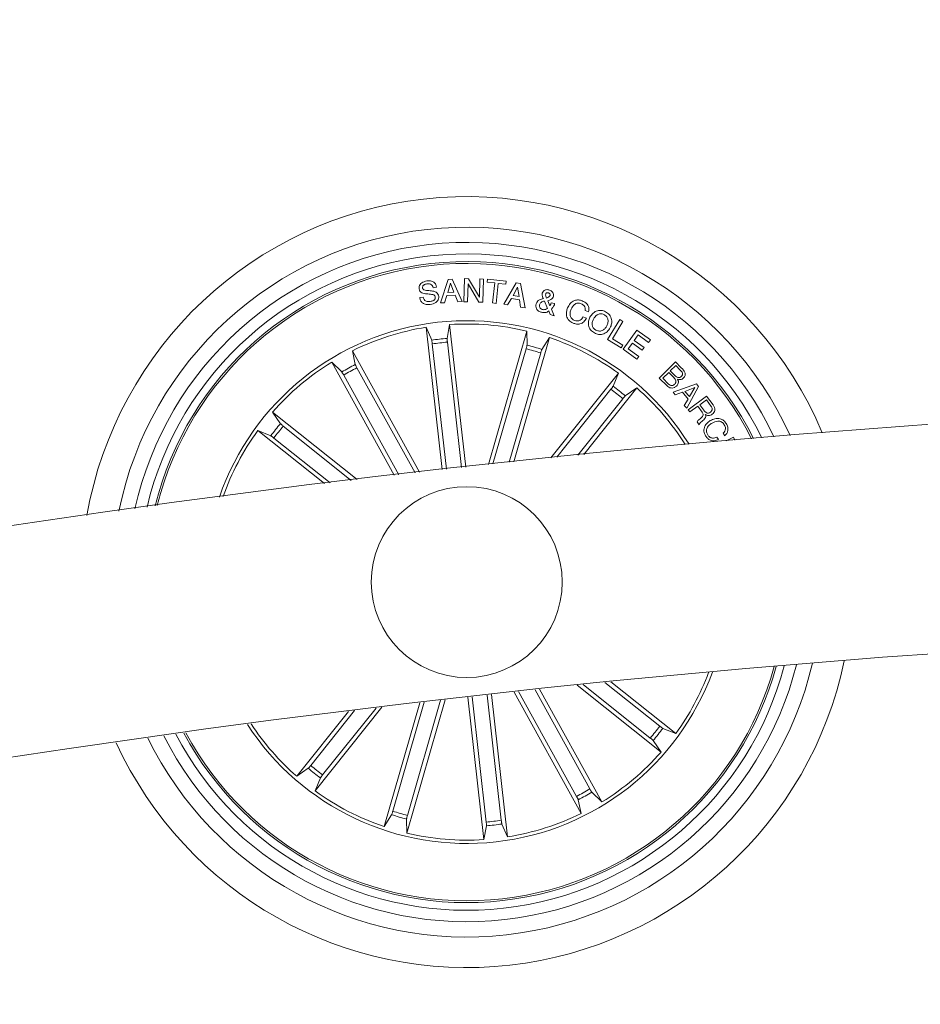
# Model space of a CAD drawing. Units: inches. Extents: x 0.36 to 4.05, y -2.18 to 3.33.
# Drawn here: x 1.8 to 1.92, y 0.79 to 0.92 of the extents above; entities that cross this region are included whole.
import ezdxf

# ---------------------------------------------------------------- set-up
doc = ezdxf.new("R2010")
doc.units = ezdxf.units.IN
doc.header["$MEASUREMENT"] = 0
doc.layers.add('S&C_cotas', color=251, linetype='Continuous')
doc.styles.add('ARIAL', font='ARIAL.TTF')
doc.dimstyles.new('S&C_cotas', dxfattribs={"dimtxt": 0.02, "dimasz": 0.1, "dimexe": 0.018, "dimexo": 0.02, "dimgap": 0, "dimtad": 0, "dimdec": 0, "dimzin": 0, "dimdsep": 46, "dimtxsty": 'ARIAL', "dimblk": 'NONE', "dimcen": 0, "dimsd1": 1, "dimsd2": 1, "dimclrd": 256, "dimclre": 256, "dimclrt": 256, "dimazin": 0, "dimtfac": 1, "dimtdec": 0, "dimtofl": 0, "dimtmove": 0, "dimatfit": 3, "dimldrblk": 'NONE', "dimfxl": 1, "dimtolj": 1, "dimtzin": 0, "dimarcsym": 0})

# ---------------------------------------------------------------- blocks, each defined once
blk = doc.blocks.new('*D31')
at = {"layer": 'DEFPOINTS', "color": 0}
for p in [(2.199114476769005, 1.004409642008524), (1.862649718145313, 0.8652473091918735), (2.199114476769005, 0.865249859334464)]:
    blk.add_point(p, dxfattribs=at)
at = {"layer": 'S&C_cotas', "linetype": 'Continuous', "lineweight": -2}
for p, q in [((1.862649718145313, 0.9652473091918735), (1.862649718145313, 1.022409642008524)), ((2.199114476769005, 0.9652498593344639), (2.199114476769005, 1.022409642008524))]:
    blk.add_line(p, q, dxfattribs=at)
at = {"layer": 'S&C_cotas', "insert": (2.030882097457159, 1.004409642008524), "char_height": 0.02, "attachment_point": 5, "style": 'ARIAL'}
blk.add_mtext('\\A1;34cm / 13.4"', dxfattribs=at)
blk = doc.blocks.new('_NONE')

msp = doc.modelspace()

# ---------------------------------------------------------------- linework, layer by layer
at = {"color": 7, "linetype": 'Continuous', "lineweight": 0}
for p, q in [((1.859211234868752, 0.8848376547346546), (1.86022658509134, 0.8879018103132679)), ((1.86022658509134, 0.8879018103132679), (1.860744042814957, 0.8879306589613392)), ((1.860744042814957, 0.8879306589613392), (1.862055568517434, 0.8849957262525989)), ((1.862286357702004, 0.8849838053236438), (1.862366615356194, 0.8880118404875232)), ((1.862366615356194, 0.8880118404875232), (1.86289141935228, 0.8879974161634876)), ((1.86289141935228, 0.8879974161634876), (1.864300651968705, 0.8855599438200428)), ((1.864300651968705, 0.8855599438200428), (1.864372222245919, 0.8879584347258045)), ((1.864372222245919, 0.8879584347258045), (1.864844097317444, 0.8879461561689808)), ((1.864844097317444, 0.8879461561689808), (1.864763631046998, 0.8849199091444446)), ((1.865318028749215, 0.8875385796080066), (1.865359096349465, 0.8879351889143421)), ((1.866309790433633, 0.8874358212004139), (1.865318028749215, 0.8875385796080066)), ((1.865359096349465, 0.8879351889143421), (1.867818592609154, 0.8876812731275989)), ((1.867818592609154, 0.8876812731275989), (1.867777525008904, 0.8872845446119739)), ((1.85870769482969, 0.8868738686094715), (1.85824775558828, 0.8868128334532215)), ((1.860510079683053, 0.8874246155271961), (1.860159753383385, 0.8861788784513904)), ((1.860982267678963, 0.8862244163999988), (1.860510079683053, 0.8874246155271961)), ((1.862828163923012, 0.8873464142332508), (1.862758307279336, 0.8849708115110828)), ((1.864212779821145, 0.884920862818761), (1.862828163923012, 0.8873464142332508)), ((1.866039379061448, 0.8848177467832996), (1.866309790433633, 0.8874358212004139)), ((1.866785763324486, 0.8873871838102771), (1.866515351952302, 0.8847689901838733)), ((1.867777525008904, 0.8872845446119739), (1.866785763324486, 0.8873871838102771)), ((1.867489723981606, 0.8846820866117908), (1.869142381967293, 0.8874401127348377)), ((1.869318901122796, 0.8868848358641102), (1.868730230749833, 0.8857807194242908)), ((1.869142381967293, 0.8874401127348377), (1.869673623265015, 0.887346891070409)), ((1.869498981655823, 0.8856455360899402), (1.869318901122796, 0.8868848358641102)), ((1.869673623265015, 0.887346891070409), (1.870289830983864, 0.8841890369902088)), ((1.856487257899033, 0.8855337177763416), (1.856950818122613, 0.8855952297697498)), ((1.860041572273957, 0.8857814346800281), (1.859728185952889, 0.8848548208723499)), ((1.861135675133454, 0.8858416353712513), (1.860041572273957, 0.8857814346800281)), ((1.860159753383385, 0.8861788784513904), (1.860982267678963, 0.8862244163999988)), ((1.861494435490357, 0.8849520956526233), (1.861135675133454, 0.8858416353712513)), ((1.862055568517434, 0.8849957262525989), (1.861494435490357, 0.8849520956526233)), ((1.862758307279336, 0.8849708115110828), (1.862286357702004, 0.8849838053236438)), ((1.868518321336495, 0.8854052101622059), (1.868007822455155, 0.8845640694151355)), ((1.869564516962754, 0.8852216278562977), (1.868518321336495, 0.8854052101622059)), ((1.868730230749833, 0.8857807194242908), (1.869498981655823, 0.8856455360899402)), ((1.869711338103997, 0.884277609492345), (1.869564516962754, 0.8852216278562977)), ((1.873227669419038, 0.8841104780683948), (1.872816904009568, 0.8850701128492786)), ((1.873266725362527, 0.8851067101011707), (1.873521758736359, 0.8844309126387073)), ((1.859728185952889, 0.8848548208723499), (1.859211234868752, 0.8848376547346546)), ((1.864763631046998, 0.8849199091444446), (1.864212779821145, 0.884920862818761)), ((1.866515351952302, 0.8847689901838733), (1.866039379061448, 0.8848177467832996)), ((1.868007822455155, 0.8845640694151355), (1.867489723981606, 0.8846820866117908)), ((1.870289830983864, 0.8841890369902088), (1.869711338103997, 0.884277609492345)), ((1.873561202110039, 0.883319882060094), (1.873403592528092, 0.8837725197325184)), ((1.873717664302575, 0.884856132174535), (1.87416344744085, 0.8847275053511097)), ((1.873743637026536, 0.8840222631941272), (1.874088986338364, 0.8831538235197498)), ((1.87861014765619, 0.8836428200254871), (1.87816530329107, 0.8838230644712879)), ((1.874088986338364, 0.8831538235197498), (1.873561202110039, 0.883319882060094)), ((1.877873925985085, 0.8830054079542591), (1.878325848401772, 0.8828223024855091)), ((1.881098760784852, 0.8800268446455433), (1.882690875352608, 0.8826370512495472)), ((1.883111922563302, 0.8823800360212757), (1.88172507149099, 0.8801065956602527)), ((1.882690875352608, 0.8826370512495472), (1.883111922563302, 0.8823800360212757)), ((1.859440980972039, 0.8629800354490711), (1.857338635743844, 0.8816365276823475)), ((1.857338635743844, 0.8816365276823475), (1.858060954631554, 0.8799474512587024)), ((1.860410420716988, 0.8819827114592029), (1.860082118333565, 0.880175260211034)), ((1.862512751044022, 0.8633262192259266), (1.860410420716988, 0.8819827114592029)), ((1.865486426771866, 0.8636552368650867), (1.870520605267274, 0.8811301266203357)), ((1.870520605267274, 0.8811301266203357), (1.87054152649759, 0.8792931114683582)), ((1.883126287282693, 0.8787581001768543), (1.884908138335931, 0.8812721048841907)), ((1.884908138335931, 0.8812721048841907), (1.886714427293526, 0.8799919163237049)), ((1.868807195247399, 0.8640156065473987), (1.873491017640816, 0.8802743231306507)), ((1.873491017640816, 0.8802743231306507), (1.872496007503258, 0.8787300859938099)), ((1.882883457959878, 0.8789383446226551), (1.881098760784852, 0.8800268446455433)), ((1.88172507149099, 0.8801065956602527), (1.883088721455323, 0.879275110865636)), ((1.885092659414994, 0.8806294476042225), (1.884579433621155, 0.8799051319609119)), ((1.884579433621155, 0.8799051319609119), (1.885868384064423, 0.8789917503843738)), ((1.886472879470574, 0.8796510969648792), (1.885092659414994, 0.8806294476042225)), ((1.886714427293526, 0.8799919163237049), (1.886472879470574, 0.8796510969648792)), ((1.856468646348702, 0.8626390968809559), (1.847671745837914, 0.8785553251753284)), ((1.847671745837914, 0.8785553251753284), (1.848060144604432, 0.8767597948561145)), ((1.858137561501252, 0.8794609581480457), (1.859987749279725, 0.863042143488927)), ((1.860115690649735, 0.8796838795195057), (1.861965878428208, 0.863265064860387)), ((1.870426146806466, 0.8788143669615223), (1.866077734650361, 0.8637199675093128)), ((1.883088721455323, 0.879275110865636), (1.882883457959878, 0.8789383446226551)), ((1.884943230570542, 0.8774705206404163), (1.883126287282693, 0.8787581001768543)), ((1.884337274850594, 0.8795641933927967), (1.883793933809983, 0.878797200823827)), ((1.883793933809983, 0.878797200823827), (1.885184778393494, 0.877811339999242)), ((1.885626225293862, 0.8786508118162586), (1.884337274850594, 0.8795641933927967)), ((1.885868384064423, 0.8789917503843738), (1.885626225293862, 0.8786508118162586)), ((1.87233900886892, 0.878263262415929), (1.868216215194451, 0.8639520679960682)), ((1.885184778393494, 0.877811339999242), (1.884943230570542, 0.8774705206404163)), ((1.853150932611214, 0.8622514282713367), (1.844966261209237, 0.8770599638472034)), ((1.844966261209237, 0.8770599638472034), (1.84627999228357, 0.8757758413801624)), ((1.84827917677282, 0.8763187204847767), (1.855877755702721, 0.8625705515394642)), ((1.88785916429876, 0.87498035779099), (1.889973937095391, 0.8770896469603016)), ((1.890008925021874, 0.8766322409162952), (1.889304010690438, 0.8759291445265247)), ((1.889304010690438, 0.8759291445265247), (1.889909057439553, 0.8753222500334217)), ((1.889973937095391, 0.8770896469603016), (1.890744610251176, 0.8763175283918812)), ((1.890613971770989, 0.8760253464231922), (1.890008925021874, 0.8766322409162952)), ((1.846536918104874, 0.8753557478437854), (1.85374125701307, 0.8623209272871448)), ((1.873662977040993, 0.8645293985853626), (1.882505311192261, 0.8756176506529285)), ((1.882505311192261, 0.8756176506529285), (1.88182167571901, 0.8739124809751941)), ((1.888874320806252, 0.8739632641325428), (1.88785916429876, 0.87498035779099)), ((1.889092578114258, 0.8757179056654407), (1.888317166389214, 0.8749443565855457)), ((1.888317166389214, 0.8749443565855457), (1.889058961094605, 0.8742003714094593)), ((1.889769388855683, 0.8750393663893177), (1.889092578114258, 0.8757179056654407)), ((1.881531877936112, 0.8735143219480945), (1.874430401743638, 0.8646091496000721)), ((1.877969516934144, 0.8649717842588855), (1.884922145427453, 0.8736902748594715)), ((1.884922145427453, 0.8736902748594715), (1.883411912740456, 0.8726443325529529)), ((1.889682172359215, 0.873151448870702), (1.89273510736345, 0.8742146765242054)), ((1.892497344435441, 0.873731521273656), (1.891217364491212, 0.8732387100706531)), ((1.893010302008378, 0.8738929306517078), (1.891486404956567, 0.8710415636549427)), ((1.891810043276536, 0.872545865679784), (1.892497344435441, 0.873731521273656)), ((1.89273510736345, 0.8742146765242054), (1.893010302008378, 0.8738929306517078)), ((1.883088244618165, 0.8722732340345813), (1.877203686655747, 0.8648939405928089)), ((1.889950616778123, 0.8727970396528675), (1.889682172359215, 0.873151448870702)), ((1.890883161247956, 0.8731220041761829), (1.889950616778123, 0.8727970396528675)), ((1.891643731416451, 0.8722330605040027), (1.890883161247956, 0.8731220041761829)), ((1.89114345473169, 0.8713993107328846), (1.891643731416451, 0.8722330605040027)), ((1.891217364491212, 0.8732387100706531), (1.891810043276536, 0.872545865679784)), ((1.891640125335442, 0.8708249603758289), (1.894067360581147, 0.8725968872557117)), ((1.894025264800774, 0.8721223150740101), (1.89315587145208, 0.8714870487699939)), ((1.894644005717026, 0.8712743793974354), (1.894025264800774, 0.8721223150740101)), ((1.894067360581147, 0.8725968872557117), (1.894902689875352, 0.8714523588667347)), ((1.891486404956567, 0.8710415636549427), (1.89114345473169, 0.8713993107328846)), ((1.89185166221975, 0.870535162592931), (1.891640125335442, 0.8708249603758289)), ((1.8929022387874, 0.8713022743711902), (1.89185166221975, 0.870535162592931)), ((1.893488301457154, 0.8704996382246448), (1.8929022387874, 0.8713022743711902)), ((1.89315587145208, 0.8714870487699939), (1.893675296128976, 0.8707754885206653)), ((1.848302601398217, 0.8616715942869617), (1.837214364231812, 0.8705139433393909)), ((1.837214364231812, 0.8705139433393909), (1.838260336340653, 0.8690036808500721)), ((1.838631464661347, 0.8686800276289417), (1.847536696614014, 0.8615786110411121)), ((1.893068044008004, 0.868868616725011), (1.892803622902619, 0.8692308937559559)), ((1.844005613149392, 0.8611444508085682), (1.835287062944161, 0.8680970942030384)), ((1.835287062944161, 0.8680970942030384), (1.836992202819573, 0.8674134289274646)), ((1.83739033204435, 0.8671236311445667), (1.844769550980317, 0.8612391029844715)), ((1.895403219879853, 0.8672524963865711), (1.895605816067444, 0.8669225250730945)), ((1.896430386723267, 0.8674283300886585), (1.896227775634515, 0.8677583014021351)), ((1.896606965483414, 0.866742995883031), (1.897564737619149, 0.8672336613188221)), ((1.897564737619149, 0.8672336613188221), (1.897763846935021, 0.8668452774534656)), ((1.877131356419312, 0.8347282682905628), (1.888098506749856, 0.8259824787626697)), ((1.886681406320321, 0.8278163944731189), (1.87791243058561, 0.8348092113981678)), ((1.887922538937318, 0.8293727909574939), (1.880741863073098, 0.8350990091810657)), ((1.881525083006608, 0.835178283358617), (1.890025822938668, 0.8283993278990223)), ((1.867175324381577, 0.8170354639540149), (1.86532521110891, 0.8334536825666858)), ((1.865872083724724, 0.8335148369322254), (1.867974235237824, 0.8148598944197132)), ((1.868851436794984, 0.8338444506178333), (1.877641125143754, 0.8179410969267322)), ((1.877033694208848, 0.820177701617284), (1.869444324196564, 0.8339093004713489)), ((1.878775952876794, 0.8211406742582752), (1.871590180815446, 0.834141997004552)), ((1.872183649362313, 0.8342057739744617), (1.880346609772431, 0.8194364582548572)), ((1.856493248165833, 0.8324376617918445), (1.851821868242013, 0.81622209897141)), ((1.852973862112748, 0.8182331596861316), (1.857086046160447, 0.8325075184355213)), ((1.859822331489312, 0.8328268801222278), (1.854792280615555, 0.8153664146910145)), ((1.854886724175202, 0.8176820551405384), (1.859229876221406, 0.8327582155714466)), ((1.86280029875158, 0.8331686531553699), (1.864902465165841, 0.8145137106428577)), ((1.865197180331933, 0.816812542582555), (1.863347067059266, 0.8332307611952259)), ((1.847169651211487, 0.8313068424711658), (1.840390725554215, 0.8228061472425892)), ((1.842224626363503, 0.8242233072767688), (1.847950874389397, 0.8314038788328602)), ((1.8515533493173, 0.831846026087804), (1.842807559789406, 0.8208788906584217)), ((1.843781007946717, 0.8229821001539661), (1.850773839772927, 0.8317511354933216)), ((1.890025822938668, 0.8283993278990223), (1.888320683063256, 0.829082993174596)), ((1.888098506749856, 0.8259824787626697), (1.887052549542176, 0.8274927412519886)), ((1.840390725554215, 0.8228061472425892), (1.841900973142373, 0.8238520895491077)), ((1.842807559789406, 0.8208788906584217), (1.843491195262658, 0.8225839411268665)), ((1.880346609772431, 0.8194364582548572), (1.879032878698098, 0.8207205807218982)), ((1.877641125143754, 0.8179410969267322), (1.877252726377236, 0.8197367464552356)), ((1.851821868242013, 0.81622209897141), (1.852816863478409, 0.8177663361082508)), ((1.854792280615555, 0.8153664146910145), (1.854771344484078, 0.8172033106337024)), ((1.864902465165841, 0.8145137106428577), (1.865230752648102, 0.8163212811003162)), ((1.867974235237824, 0.8148598944197132), (1.867251931251275, 0.8165489708433582))]:
    msp.add_line(p, q, dxfattribs=at)
msp.add_circle((1.862656439147315, 0.8482482295571443), 0.01249999999999999, dxfattribs=at)
for centre, radius, start, end in [((1.862656439147315, 0.8482482295571443), 0.05050000000000061, 22.78991788432849, 170.0687406236464), ((1.862656439147315, 0.8482482295571443), 0.04650000000000039, 24.40984453755275, 168.4488139702965), ((1.862656439147315, 0.8482482295571443), 0.04450000000000007, 25.33013431677437, 167.5285241909973), ((1.862656439147315, 0.8482482295571443), 0.0430000000000004, 26.07777908272742, 166.7808794250558), ((1.862656439147315, 0.8482482295571443), 0.04199444538644245, 26.60977587055241, 166.2488826373424), ((1.862656439147315, 0.8482482295571443), 0.04175000000000007, 26.74310728930043, 166.1155512185323), ((1.862656439147315, 0.8482482295571443), 0.03424999999999997, 31.81627576849621, 96.42932925385472), ((1.862656439147315, 0.8482482295571443), 0.03425000000000006, 96.42932925385472, 161.0423827394534), ((1.862656439147315, 0.8482482295571443), 0.03380918254822866, 99.04955781007489, 116.3091006977779), ((1.862656439147315, 0.8482482295571443), 0.03380918254822889, 76.54955781009772, 93.8091006978037), ((1.862656439147315, 0.8482482295571443), 0.03203060331170737, 94.60986466446134, 98.24879384337733), ((1.862656439147315, 0.8482482295571443), 0.03380918254822888, 54.04955781003234, 71.30910069776442), ((1.862656439147315, 0.8482482295571443), 0.03153819943520132, 94.62080611986144, 98.23785238785645), ((1.862656439147315, 0.8482482295571443), 0.03153819943520113, 72.1208061200095, 75.7378523879334), ((1.862656439147315, 0.8482482295571443), 0.03203060331170735, 72.10986466449332, 75.74879384334032), ((1.862656439147315, 0.8482482295571443), 0.03380918254822878, 121.5495578101395, 138.8091006977566), ((1.862656439147315, 0.8482482295571443), 0.0320306033117072, 117.1098646645158, 120.7487938434012), ((1.862656439147315, 0.8482482295571443), 0.03153819943520127, 117.1208061199421, 120.7378523878879), ((1.862656439147315, 0.8482482295571443), 0.03153819943520121, 49.62080611995829, 53.23785238793114), ((1.862656439147315, 0.8482482295571443), 0.03203060331170741, 49.60986466443331, 53.24879384339732), ((1.862656439147315, 0.8482482295571443), 0.03380918254822864, 32.19013100166734, 48.80910069775611), ((2.030622868360268, -0.6423178637971447), 1.515000000000001, 90.18911464399865, 176.1209397920185), ((1.862656439147315, 0.8482482295571443), 0.03203060331170767, 139.6098646644344, 143.2487938433969), ((1.862656439147315, 0.8482482295571443), 0.03153819943520128, 139.6208061199577, 143.2378523879314), ((1.862656439147315, 0.8482482295571443), 0.03380918254822893, 144.0495578100324, 160.6685275061795), ((2.030622868360268, -0.6423178637971447), 1.485000000000001, 90.19293214619567, 176.042451318406), ((1.862656439147315, 0.8482482295571443), 0.05050000000000021, 204.6319208843085, 348.2267376234408), ((1.862656439147315, 0.8482482295571443), 0.04650000000000037, 206.0911445651778, 346.7675139426177), ((1.862656439147315, 0.8482482295571443), 0.0445000000000003, 206.9305043553949, 345.9281541524834), ((1.862656439147315, 0.8482482295571443), 0.04300000000000025, 207.6171485840578, 345.241509923763), ((1.862656439147315, 0.8482482295571443), 0.03425000000000016, 212.9924263087899, 339.8662321990636), ((1.862656439147315, 0.8482482295571443), 0.04175000000000032, 276.429329253855, 344.6272397123881), ((1.862656439147315, 0.8482482295571443), 0.04199444538644244, 276.4293292538554, 344.7505692897701), ((1.862656439147315, 0.8482482295571443), 0.03380918254822876, 324.0495578100323, 339.5111370027977), ((1.862656439147315, 0.8482482295571443), 0.03380918254822898, 213.3475215050217, 228.8091006977566), ((1.862656439147315, 0.8482482295571443), 0.04199444538644231, 208.1080892180095, 276.4293292538554), ((1.862656439147315, 0.8482482295571443), 0.0417500000000002, 208.2314187954981, 276.429329253855), ((1.862656439147315, 0.8482482295571443), 0.03153819943520128, 319.6208061199578, 323.2378523879314), ((1.862656439147315, 0.8482482295571443), 0.03203060331170749, 319.6098646644344, 323.2487938433964), ((1.862656439147315, 0.8482482295571443), 0.03380918254822879, 301.5495578101395, 318.8091006977566), ((1.862656439147315, 0.8482482295571443), 0.03203060331170727, 229.6098646644348, 233.2487938433973), ((1.862656439147315, 0.8482482295571443), 0.03153819943520128, 229.620806119958, 233.2378523879308), ((1.862656439147315, 0.8482482295571443), 0.03380918254822893, 234.0495578100323, 251.3091006977644), ((1.862656439147315, 0.8482482295571443), 0.03153819943520141, 297.1208061199417, 300.7378523878879), ((1.862656439147315, 0.8482482295571443), 0.03203060331170749, 297.1098646645158, 300.7487938434012), ((1.862656439147315, 0.8482482295571443), 0.03153819943520138, 252.1208061200097, 255.7378523879334), ((1.862656439147315, 0.8482482295571443), 0.03380918254822889, 279.0495578100749, 296.3091006977792), ((1.862656439147315, 0.8482482295571443), 0.03203060331170744, 252.1098646644933, 255.7487938433403), ((1.862656439147315, 0.8482482295571443), 0.03153819943520149, 274.6208061198614, 278.2378523878564), ((1.862656439147315, 0.8482482295571443), 0.03380918254822905, 256.5495578100977, 273.8091006978037), ((1.862656439147315, 0.8482482295571443), 0.03203060331170729, 274.6098646644614, 278.2487938433773)]:
    msp.add_arc(centre, radius, start, end, dxfattribs=at)
for points, knots in [([(1.856415359796273, 0.8866718088636829), (1.856409203257812, 0.8867727220127946), (1.85639690949867, 0.8869742316694427), (1.856521162300169, 0.8872598071565547), (1.856845386090527, 0.8875638532527872), (1.85717718872678, 0.8876462765698405), (1.8574097291839, 0.8877040421019031)], [0, 0, 0, 0, 0.1873285360775835, 0.3740692795288139, 0.5613229072022993, 1, 1, 1, 1]), ([(1.8574097291839, 0.8877040421019031), (1.857572733745599, 0.8877147631977933), (1.85789802622665, 0.8877361582547549), (1.858343161734524, 0.8875817717522394), (1.85863078484681, 0.8872532490501768), (1.858682018599524, 0.8870005239427186), (1.85870769482969, 0.8868738686094715)], [0, 0, 0, 0, 0.2808213477379242, 0.5604080769115153, 0.7796947756298703, 1, 1, 1, 1]), ([(1.858523322762238, 0.8855959450254871), (1.85851203071158, 0.8856496815543138), (1.858489507809594, 0.8857568633770128), (1.858327472108869, 0.8859187648595408), (1.85793352720475, 0.8859596017249358), (1.857409225665123, 0.886009565732182), (1.856853428310757, 0.8860656063554742), (1.856496552493724, 0.8863516964456877), (1.856442421810641, 0.8865651134696448), (1.856415359796273, 0.8866718088636829)], [0, 0, 0, 0, 0.0625580803143955, 0.1247771156662108, 0.2495748560517606, 0.5010033306893101, 0.7509451143475211, 0.8754878656067817, 0.9999999999999999, 0.9999999999999999, 0.9999999999999999, 0.9999999999999999]), ([(1.857432244838463, 0.8873138700972034), (1.857285277808472, 0.8872830096074593), (1.857101306873233, 0.8872443789488655), (1.856933897718534, 0.8870969672603208), (1.856864327471754, 0.8869632791968498), (1.856869420780043, 0.8868512632949304), (1.856872810543763, 0.8867767130384876)], [0, 0, 0, 0, 0.4991487375966374, 0.6248262625709281, 0.7503095735123099, 1, 1, 1, 1]), ([(1.856872810543763, 0.8867767130384876), (1.856884547637321, 0.8867226474483387), (1.856902171302238, 0.8866414660348467), (1.856976810955814, 0.8865584432960687), (1.857123285220752, 0.8864817522273412), (1.857485723213898, 0.8864571549410285), (1.858016129809442, 0.8864087713756006), (1.858576483764665, 0.8863229980810714), (1.858904956181078, 0.8860052863265238), (1.858957134331348, 0.8857914644876685), (1.858983232201325, 0.8856845175276233)], [0, 0, 0, 0, 0.0623036228614719, 0.09355111360689253, 0.1248595593354291, 0.2502671157265328, 0.5013868887178634, 0.7507373171583686, 0.8753266442420584, 0.9999999999999999, 0.9999999999999999, 0.9999999999999999, 0.9999999999999999]), ([(1.85824775558828, 0.8868128334532215), (1.858217385099294, 0.8869094246141613), (1.858156927939575, 0.887101704272355), (1.857855687990508, 0.8873362823082558), (1.857592994044893, 0.8873223783116528), (1.857432244838463, 0.8873138700972034)], [0, 0, 0, 0, 0.2814724213796397, 0.5603144267855159, 1, 1, 1, 1]), ([(1.872545687974679, 0.8861178432951404), (1.872586035304721, 0.8862100357469713), (1.872666778505078, 0.8863945315637962), (1.872918798997375, 0.8865412492359765), (1.873175177137711, 0.8865768978950697), (1.873328122923397, 0.8865420357324054), (1.873404680312859, 0.8865245853910877)], [0, 0, 0, 0, 0.2791262805940162, 0.5585883672616359, 0.779050320817674, 1, 1, 1, 1]), ([(1.873404680312859, 0.8865245853910877), (1.873505820208095, 0.886487250767162), (1.873707850192005, 0.8864126737324951), (1.873928955910316, 0.8862020659053527), (1.874046662079962, 0.8859405479852724), (1.874016820934486, 0.8857723671687991), (1.874001889051186, 0.8856882130155994)], [0, 0, 0, 0, 0.2807262370735254, 0.5607591051652423, 0.7802130687556126, 1, 1, 1, 1]), ([(1.857879607499825, 0.8846216475019886), (1.857703272779389, 0.8846105837254625), (1.857351355928046, 0.8845885033921248), (1.856869886390228, 0.8847602126953276), (1.856567384012095, 0.8851229335759156), (1.856514016458391, 0.885396534116937), (1.856487257899033, 0.8855337177763416)], [0, 0, 0, 0, 0.2807320344075431, 0.5602659157348381, 0.7795167706311333, 1, 1, 1, 1]), ([(1.856950818122613, 0.8855952297697498), (1.85697401183387, 0.8854807405686969), (1.857020166038353, 0.8852529133812239), (1.857373711375317, 0.8849893566024192), (1.857671599632141, 0.8850026937071376), (1.857854126514184, 0.8850108658323719)], [0, 0, 0, 0, 0.2811947986858632, 0.5595621203996624, 1, 1, 1, 1]), ([(1.857854126514184, 0.8850108658323719), (1.858020350042466, 0.885045152984405), (1.858228360078186, 0.8850880594958297), (1.858430805332063, 0.885240239743426), (1.858502128508377, 0.8853462436082835), (1.858533061796635, 0.8854704481832854), (1.858526572050948, 0.8855540748096913), (1.858523322762238, 0.8855959450254871)], [0, 0, 0, 0, 0.498784616360141, 0.6241728047828546, 0.7494004949898715, 0.8745297304340215, 1, 1, 1, 1]), ([(1.858983232201325, 0.8856845175276233), (1.858987834730073, 0.8855769208408204), (1.858997034185677, 0.8853618584260103), (1.858836554429502, 0.8850709098818057), (1.858477904503985, 0.8847688135035567), (1.858126162889675, 0.8846822939211321), (1.857879607499825, 0.8846216475019886)], [0, 0, 0, 0, 0.1868414271780479, 0.373455444641652, 0.5608198438411035, 1, 1, 1, 1]), ([(1.871742306770074, 0.8847009216795398), (1.8717835879186, 0.8848116187311788), (1.871866012298938, 0.8850326430053754), (1.872217733338118, 0.8852861773673211), (1.872509397558645, 0.8853525361510193), (1.87268799406408, 0.8853931700239612)], [0, 0, 0, 0, 0.2800386665636775, 0.5591417487357522, 1, 1, 1, 1]), ([(1.872816904009568, 0.8850701128492786), (1.872661669276113, 0.8850243883970719), (1.872445355529095, 0.884960673097241), (1.872250077705388, 0.8847455253059464), (1.872207779866727, 0.8846279227000635), (1.872186614693391, 0.8845690762052967)], [0, 0, 0, 0, 0.5594312222488415, 0.7795463113674679, 0.9999999999999999, 0.9999999999999999, 0.9999999999999999, 0.9999999999999999]), ([(1.87268799406408, 0.8853931700239612), (1.872653558026343, 0.8854721262850531), (1.872596837483343, 0.8856021773098788), (1.872521489439407, 0.885785294777905), (1.872503385605938, 0.8859552863937821), (1.872531566292764, 0.8860635773775285), (1.872545687974679, 0.8861178432951404)], [0, 0, 0, 0, 0.3404579069410273, 0.5607775635358841, 0.7799003413538667, 1, 1, 1, 1]), ([(1.87298792463659, 0.885977057124181), (1.872980900540313, 0.8859271765520176), (1.87296680511119, 0.885827079964359), (1.873039191735103, 0.885660260795889), (1.873083631238899, 0.8855411873767465), (1.873110799611794, 0.8854683910856678)], [0, 0, 0, 0, 0.278524007762014, 0.5589210698551066, 1, 1, 1, 1]), ([(1.873323990524995, 0.8861533676634266), (1.873284473439526, 0.886160604951884), (1.873205539778809, 0.886175061121024), (1.873092137084399, 0.8861447690318172), (1.87301915921185, 0.8860666778092976), (1.872998354615561, 0.886006983635228), (1.87298792463659, 0.885977057124181)], [0, 0, 0, 0, 0.2801507428570113, 0.5595889327898645, 0.7792084926599707, 1, 1, 1, 1]), ([(1.873110799611794, 0.8854683910856678), (1.873211972723368, 0.8855093708588284), (1.873352749690696, 0.8855663920188461), (1.873507878682062, 0.885692593335436), (1.873539455459792, 0.8857733618002199), (1.873555241645562, 0.8858137403974964)], [0, 0, 0, 0, 0.5609205484610937, 0.7804909081477487, 1, 1, 1, 1]), ([(1.874001889051186, 0.8856882130155994), (1.873966452784032, 0.8856026687329446), (1.873895488501006, 0.8854313586833924), (1.873628432046075, 0.8852233354718506), (1.873403921732091, 0.8851509464346221), (1.873266725362527, 0.8851067101011707)], [0, 0, 0, 0, 0.279489102010285, 0.5597018342035192, 1, 1, 1, 1]), ([(1.873555241645562, 0.8858137403974964), (1.873559916368464, 0.8858566445414495), (1.873569295763588, 0.8859427277011078), (1.873505463002346, 0.8860502844312221), (1.873419433115743, 0.886120152141062), (1.873355816847265, 0.8861422916028387), (1.873323990524995, 0.8861533676634266)], [0, 0, 0, 0, 0.2783605509367538, 0.5585044600667541, 0.77912600558844, 0.9999999999999999, 0.9999999999999999, 0.9999999999999999, 0.9999999999999999]), ([(1.875855995835053, 0.8841631685743763), (1.875957819471182, 0.8843655250237972), (1.876161143645191, 0.884769595822108), (1.876689990848064, 0.885150579709618), (1.87727831043847, 0.8852527857577726), (1.877617205839726, 0.8851428262531313), (1.877786933006035, 0.8850877558241321)], [0, 0, 0, 0, 0.2803738767520028, 0.5598580946838715, 0.7795660900715888, 1, 1, 1, 1]), ([(1.877786933006035, 0.8850877558241321), (1.87794116504196, 0.8850114836796634), (1.878249247771492, 0.8848591279753335), (1.878560987486964, 0.884478405051611), (1.878683026919077, 0.8840426497802567), (1.878634462363465, 0.8837762152198976), (1.87861014765619, 0.8836428200254871)], [0, 0, 0, 0, 0.2803329592614697, 0.5599727887492533, 0.779692562000463, 1, 1, 1, 1]), ([(1.872443719328629, 0.8835976397047474), (1.872311376440194, 0.8836409601536146), (1.872048289407644, 0.8837270777264776), (1.871774277039663, 0.8840245302032357), (1.871691030088385, 0.8843788953681027), (1.871725226970739, 0.8845936576250195), (1.871742306770074, 0.8847009216795398)], [0, 0, 0, 0, 0.2811491819936114, 0.5589019921502836, 0.7796914529727563, 1, 1, 1, 1]), ([(1.872186614693391, 0.8845690762052967), (1.872173931844685, 0.8844962305531268), (1.872148563331564, 0.8843505230762942), (1.872247037945613, 0.8841626817085326), (1.872379978294589, 0.8840283505216049), (1.872487188840807, 0.8839862186408864), (1.872540770591485, 0.8839651619444324)], [0, 0, 0, 0, 0.2792852466167766, 0.5586324974098577, 0.77941308657935, 1, 1, 1, 1]), ([(1.873403592528092, 0.8837725197325184), (1.873329277488693, 0.8837117027025143), (1.873180066407571, 0.8835895931689648), (1.872833312670338, 0.8835289812847562), (1.872591413053073, 0.8835716114935948), (1.872443719328629, 0.8835976397047474)], [0, 0, 0, 0, 0.2787183760596051, 0.5596158000610324, 1, 1, 1, 1]), ([(1.872540770591485, 0.8839651619444324), (1.872607554897428, 0.8839512698142911), (1.872741116310209, 0.8839234870515198), (1.872985792319724, 0.883964595087734), (1.873135977293146, 0.8840551759308126), (1.873227669419038, 0.8841104780683948)], [0, 0, 0, 0, 0.2803239248013177, 0.560617631928019, 1, 1, 1, 1]), ([(1.873521758736359, 0.8844309126387073), (1.873564845510742, 0.8845073728008273), (1.87364175820727, 0.8846438591665033), (1.873694478229822, 0.8847912918295022), (1.873717664302575, 0.884856132174535)], [0, 0, 0, 0, 0.5602036637033582, 0.9999999999999999, 0.9999999999999999, 0.9999999999999999, 0.9999999999999999]), ([(1.87416344744085, 0.8847275053511097), (1.874137241598135, 0.8846365139651069), (1.874094102536702, 0.8844867274067254), (1.873979211023311, 0.8843018539614476), (1.873862602760255, 0.8841611479350759), (1.873783301200007, 0.884068568531704), (1.873743637026536, 0.8840222631941272)], [0, 0, 0, 0, 0.3400418645633999, 0.5597639824315448, 0.7798076391725761, 1, 1, 1, 1]), ([(1.876581831396805, 0.8821798836241199), (1.876379780346042, 0.882282709522586), (1.87597670556309, 0.8824878385062944), (1.875699673295998, 0.8830845898692856), (1.875686612712798, 0.8836636961143411), (1.875799491301791, 0.8839965495047735), (1.875855995835053, 0.8841631685743763)], [0, 0, 0, 0, 0.2798927507081436, 0.5583624005408915, 0.778925953450461, 1, 1, 1, 1]), ([(1.876318349064576, 0.8840070044050647), (1.87626567334641, 0.8838527785150219), (1.876160577841318, 0.8835450760598902), (1.876188812798659, 0.8830782712172307), (1.876419373874171, 0.8827081336068701), (1.876650203323322, 0.8825936808757873), (1.876765890539872, 0.8825363193998768)], [0, 0, 0, 0, 0.2809813495452279, 0.5605975175797032, 0.7797800482936518, 1, 1, 1, 1]), ([(1.877636848510491, 0.8847179686079456), (1.877482368171286, 0.8847622893917317), (1.877173882331221, 0.8848507947270021), (1.876625791168067, 0.88459253393505), (1.876435018709259, 0.8842292040369428), (1.876318349064576, 0.8840070044050647)], [0, 0, 0, 0, 0.2803856671880948, 0.559909490886334, 1, 1, 1, 1]), ([(1.87816530329107, 0.8838230644712879), (1.878176934044177, 0.8839296560495469), (1.878200147049029, 0.8841423947088045), (1.878032607392129, 0.8845068208315054), (1.877786891644291, 0.8846379166481753), (1.877636848510491, 0.8847179686079456)], [0, 0, 0, 0, 0.2810893557134485, 0.561006541370153, 1, 1, 1, 1]), ([(1.878781555713402, 0.8829450880537464), (1.878903337732993, 0.8831363162418184), (1.879146686333229, 0.883518434324928), (1.879716040928628, 0.8838368720680463), (1.880310733644222, 0.8838799893082565), (1.880638717430827, 0.883740305241774), (1.880802957833993, 0.8836703573713733)], [0, 0, 0, 0, 0.2801154779831256, 0.559735416579985, 0.7795341244589379, 1, 1, 1, 1]), ([(1.880802957833993, 0.8836703573713733), (1.881000728116106, 0.8835483641413915), (1.881395270138199, 0.8833049936251753), (1.881646515341799, 0.8826843521016925), (1.881651021268169, 0.8820884132408522), (1.881512927929322, 0.881754397418193), (1.881443841875779, 0.881587294245763)], [0, 0, 0, 0, 0.2800362324115194, 0.5586585619376709, 0.7792034106755985, 1, 1, 1, 1]), ([(1.878325848401772, 0.8828223024855091), (1.878223167775616, 0.8826562884998324), (1.878018334839226, 0.8823251147094751), (1.877523342561943, 0.8820532509128483), (1.877015189252432, 0.8820313247999407), (1.876726433518314, 0.8821303127651716), (1.876581831396805, 0.8821798836241199)], [0, 0, 0, 0, 0.2803013750902703, 0.5591605337434957, 0.7792379006855648, 1, 1, 1, 1]), ([(1.876765890539872, 0.8825363193998768), (1.876888256023193, 0.8824978307411739), (1.877132456523725, 0.8824210202758294), (1.877492949647802, 0.8825135144247027), (1.877744200580935, 0.8827340225562224), (1.877830630898444, 0.8829148346821838), (1.877873925985085, 0.8830054079542591)], [0, 0, 0, 0, 0.2802097553623107, 0.559204774514997, 0.7791947543834788, 1, 1, 1, 1]), ([(1.879381476463067, 0.8808832441816761), (1.879187478378753, 0.8810051127866116), (1.878800237912913, 0.8812483752678175), (1.878566263463256, 0.8818666661838548), (1.878573545060334, 0.8824530816291527), (1.878712191280329, 0.8827810207514104), (1.878781555713402, 0.8829450880537464)], [0, 0, 0, 0, 0.2798468977432287, 0.5586036760550986, 0.7791702812551189, 1, 1, 1, 1]), ([(1.879239140571343, 0.8827117954740955), (1.879178093132452, 0.8825667133388477), (1.879056187786233, 0.8822769994990707), (1.87906469446861, 0.8818269390424276), (1.879253983844421, 0.8814531774765313), (1.879465943491681, 0.8813228359275782), (1.879572092117058, 0.8812575613508655)], [0, 0, 0, 0, 0.2806327863543013, 0.5603943032153526, 0.779847055663575, 0.9999999999999999, 0.9999999999999999, 0.9999999999999999, 0.9999999999999999]), ([(1.880611746133553, 0.8832959209928943), (1.880462597488304, 0.8833523541862447), (1.880164574927562, 0.8834651166237832), (1.879600946128875, 0.8832584479844896), (1.879376373267718, 0.8829191405422292), (1.879239140571343, 0.8827117954740955)], [0, 0, 0, 0, 0.2803863325698501, 0.5602561973948539, 1, 1, 1, 1]), ([(1.880986271918999, 0.8818205868254139), (1.881047221289407, 0.881969347357868), (1.881168978176504, 0.8822665221971007), (1.881147857729701, 0.8827279441157301), (1.880938235417148, 0.8830999872786136), (1.880720734836672, 0.8832305143701134), (1.880611746133553, 0.8832959209928943)], [0, 0, 0, 0, 0.280453864396765, 0.5602549996516382, 0.7796454741333163, 1, 1, 1, 1]), ([(1.881443841875779, 0.881587294245763), (1.881318560287383, 0.8813943310254202), (1.881068158944373, 0.881008653846878), (1.880482996619975, 0.8806957310520018), (1.879879400817174, 0.8806678709067497), (1.879547656350667, 0.8808113643743964), (1.879381476463067, 0.8808832441816761)], [0, 0, 0, 0, 0.2799802309219026, 0.5595987945354072, 0.7793909764607058, 1, 1, 1, 1]), ([(1.879572092117058, 0.8812575613508655), (1.879723943624981, 0.8811967075189542), (1.880026968944662, 0.8810752714389465), (1.880475131255025, 0.8812287192350694), (1.880793009189119, 0.8814942473805885), (1.880921822983026, 0.8817117596863269), (1.880986271918999, 0.8818205868254139)], [0, 0, 0, 0, 0.2797044592213732, 0.5581606289085452, 0.7789361179376725, 1, 1, 1, 1]), ([(1.858137561501252, 0.8794609581480457), (1.858130984034318, 0.8795167430738089), (1.858117834661641, 0.8796282657593095), (1.858096614408112, 0.8797763244619019), (1.858077355889804, 0.8798882524926781), (1.858066144107795, 0.8799344151351405), (1.858061543103844, 0.8799459729983012), (1.858060954631554, 0.8799474512587024)], [0, 0, 0, 0, 0.2412834019887309, 0.4823627994491283, 0.7234461789464341, 0.9646285336626674, 1, 1, 1, 1]), ([(1.860082118333565, 0.880175260211034), (1.860080975399569, 0.8801598962533759), (1.860078689672235, 0.8801291702293823), (1.8600842080441, 0.8800185003386942), (1.86009567363979, 0.8798745315933885), (1.860107702092193, 0.8797553502030708), (1.86011479795863, 0.8796918660983564), (1.860115690649735, 0.8796838795195057)], [0, 0, 0, 0, 0.2415085030411639, 0.4829872758130022, 0.7242391823115218, 0.9653080794559581, 1, 1, 1, 1]), ([(1.870426146806466, 0.8788143669615223), (1.870441413289825, 0.8788684063317915), (1.870471941462512, 0.8789764681028358), (1.870509005368064, 0.8791214018871059), (1.870533998163722, 0.8792321226184341), (1.870541358108881, 0.8792789992332231), (1.870541507399764, 0.8792915109263091), (1.87054152649759, 0.8792931114683582)], [0, 0, 0, 0, 0.2412392800692821, 0.4824028057800627, 0.723418279294801, 0.9646186431198571, 1, 1, 1, 1]), ([(1.872496007503258, 0.8787300859938099), (1.87248908793876, 0.8787163537416673), (1.872475247897796, 0.8786888874275447), (1.872437971017604, 0.8785844878824363), (1.872393483337305, 0.878447152674839), (1.872358922640132, 0.8783324310895337), (1.872341240013839, 0.8782710120948862), (1.87233900886892, 0.878263262415929)], [0, 0, 0, 0, 0.241464584666759, 0.4829609931028223, 0.7241036253450511, 0.9651881582105996, 1, 1, 1, 1]), ([(1.848060144604432, 0.8767597948561145), (1.848064955714875, 0.8767452103233366), (1.848074579417414, 0.8767160367660138), (1.848122038540254, 0.8766158043112724), (1.848187711102156, 0.8764871732917512), (1.848244421608626, 0.8763816630076504), (1.848275294185697, 0.8763257519528778), (1.84827917677282, 0.8763187204847767)], [0, 0, 0, 0, 0.2414572390066896, 0.4829888414675476, 0.7242827658323765, 0.9653253377813901, 1, 1, 1, 1]), ([(1.890747992814767, 0.8751895700941517), (1.890802803829104, 0.8752513454586093), (1.890885064442131, 0.8753440581991625), (1.890920476657953, 0.8755076168517788), (1.890868421288189, 0.8757500653164398), (1.890727009069593, 0.8759030548464337), (1.890613971770989, 0.8760253464231922)], [0, 0, 0, 0, 0.2501117208280788, 0.375368778310564, 0.5007034991186204, 0.9999999999999999, 0.9999999999999999, 0.9999999999999999, 0.9999999999999999]), ([(1.890744610251176, 0.8763175283918812), (1.890944067778179, 0.8761338500045937), (1.891193671050303, 0.8759039929158106), (1.891265419349878, 0.8755154856289251), (1.891239313098055, 0.8752518283323965), (1.891118957362323, 0.875093459462208), (1.89103898269056, 0.8749882256041004)], [0, 0, 0, 0, 0.4997530278463211, 0.6253962578946672, 0.7510811500934389, 0.9999999999999999, 0.9999999999999999, 0.9999999999999999, 0.9999999999999999]), ([(1.846536918104874, 0.8753557478437854), (1.846509511045525, 0.875404770289451), (1.846454715292538, 0.8755027823304586), (1.84637840578668, 0.8756314244960648), (1.846317801133125, 0.8757274795342638), (1.846289810752893, 0.8757658907147614), (1.846281105607261, 0.8757747130666629), (1.84627999228357, 0.8757758413801624)], [0, 0, 0, 0, 0.2412587521308576, 0.4823558348556083, 0.7234599915267084, 0.9646325796285441, 1, 1, 1, 1]), ([(1.8898794339311, 0.8741824900160267), (1.889933563337024, 0.8742457038178357), (1.890014878077267, 0.8743406653971575), (1.890047873622535, 0.8745047541921607), (1.890014728836434, 0.8747507309035014), (1.889878323864821, 0.8749112074598755), (1.889769388855683, 0.8750393663893177)], [0, 0, 0, 0, 0.250297669116663, 0.3760043103473633, 0.5016678984872376, 1, 1, 1, 1]), ([(1.889909057439553, 0.8753222500334217), (1.890031558354281, 0.8752090346531971), (1.890184908291019, 0.875067308598021), (1.89042727005679, 0.8750303975197808), (1.890589885886101, 0.8750582743162325), (1.890684816194238, 0.8751371067163105), (1.890747992814767, 0.8751895700941517)], [0, 0, 0, 0, 0.4989183041085475, 0.6245593395077587, 0.7501422611039272, 1, 1, 1, 1]), ([(1.890251068891274, 0.8748314653883411), (1.890294909335807, 0.8747488343218932), (1.890382445077904, 0.8745838457639521), (1.890365105680189, 0.8742351448579355), (1.890213129946318, 0.8740462623230925), (1.890120355905282, 0.8739309584150745)], [0, 0, 0, 0, 0.2810105579318336, 0.561090745802289, 1, 1, 1, 1]), ([(1.89103898269056, 0.8749882256041004), (1.890978213161475, 0.8749362176380528), (1.890856742761287, 0.8748322604650567), (1.890574541593878, 0.8747453755190846), (1.89037359492778, 0.8747988559892277), (1.890251068891274, 0.8748314653883411)], [0, 0, 0, 0, 0.2809362875865451, 0.561555170819279, 1, 1, 1, 1]), ([(1.881531877936112, 0.8735143219480945), (1.881566652642363, 0.873558408911252), (1.881636192251136, 0.8736465704084977), (1.881725909587999, 0.8737662883372805), (1.881791397307893, 0.8738589867852098), (1.881816162299089, 0.8738996606208089), (1.881821050642941, 0.8739110274859327), (1.88182167571901, 0.8739124809751941)], [0, 0, 0, 0, 0.2412204547023216, 0.4823729044437937, 0.7234277981875633, 0.9646345124709075, 1, 1, 1, 1]), ([(1.890120355905282, 0.8739309584150745), (1.890016657309587, 0.873849833929897), (1.889809234414145, 0.8736875648509836), (1.889430512659146, 0.873650569349381), (1.889105227050322, 0.873757345663948), (1.888951370310906, 0.8738945526255733), (1.888874320806252, 0.8739632641325428)], [0, 0, 0, 0, 0.2795021009884109, 0.5590734829769465, 0.7791895899543243, 1, 1, 1, 1]), ([(1.889058961094605, 0.8742003714094593), (1.889124953621405, 0.8741428889247671), (1.889256573245717, 0.8740282422608217), (1.88950549650923, 0.873982544618586), (1.889725131771456, 0.8740466630509487), (1.889827934631313, 0.874137156926666), (1.8898794339311, 0.8741824900160267)], [0, 0, 0, 0, 0.2804607246823794, 0.5593684167102155, 0.7792647204756818, 0.9999999999999999, 0.9999999999999999, 0.9999999999999999, 0.9999999999999999]), ([(1.883411912740456, 0.8726443325529529), (1.883400266385394, 0.8726343188277936), (1.883376970435307, 0.8726142885916928), (1.883302587907707, 0.8725320461689008), (1.883208938401197, 0.8724221473729457), (1.883133134046147, 0.8723294104988368), (1.883093263354567, 0.872279514686356), (1.883088244618165, 0.8722732340345813)], [0, 0, 0, 0, 0.2414714430247016, 0.4830100616436789, 0.7242639446066544, 0.9652916335159079, 1, 1, 1, 1]), ([(1.893675296128976, 0.8707754885206653), (1.893788885993871, 0.8706358869955166), (1.893931034218213, 0.8704611873519226), (1.894183711043212, 0.870374741331021), (1.894363214824779, 0.8703871912027963), (1.894475921931303, 0.8704588994403237), (1.894551007570016, 0.8705066715727283)], [0, 0, 0, 0, 0.4988931508119315, 0.624323090642665, 0.7497234951317274, 1, 1, 1, 1]), ([(1.894551007570016, 0.8705066715727283), (1.894613333586562, 0.8705611926485672), (1.894737673936362, 0.8706699621483138), (1.894802480413802, 0.8709036167953328), (1.894750701258431, 0.8711126738168828), (1.894679611604516, 0.8712204158425592), (1.894644005717026, 0.8712743793974354)], [0, 0, 0, 0, 0.2800139945118449, 0.558627679901996, 0.778934735342048, 1, 1, 1, 1]), ([(1.894902689875352, 0.8714523588667347), (1.89497178736201, 0.871344785782314), (1.895109586012609, 0.8711302566208743), (1.895154559378199, 0.8707656555426566), (1.895038627296401, 0.870447350851252), (1.894885585049849, 0.8703164076254821), (1.894808961571442, 0.8702508484373523)], [0, 0, 0, 0, 0.280801497995771, 0.5599924016726441, 0.7797019223948407, 1, 1, 1, 1]), ([(1.892803622902619, 0.8692308937559559), (1.89284114652628, 0.8692915850119376), (1.892916668091175, 0.8694137346920612), (1.893126906887005, 0.8695629479465068), (1.89326164741351, 0.8696874529718044), (1.89334396880983, 0.8697635208616687)], [0, 0, 0, 0, 0.2775513105609907, 0.5586110102413032, 1, 1, 1, 1]), ([(1.893888725460755, 0.8702243839750721), (1.893908462389447, 0.8701741415732314), (1.893947885696605, 0.8700737854503457), (1.893951588526363, 0.8699072031753459), (1.893883186048924, 0.8697576036745303), (1.893689543320704, 0.8694982510320854), (1.893475075863279, 0.8693317073661304), (1.893303497256028, 0.869198468829198)], [0, 0, 0, 0, 0.1250029179355898, 0.2496856784614719, 0.3743455507832758, 0.4994629008204249, 1, 1, 1, 1]), ([(1.89334396880983, 0.8697635208616687), (1.893398995196605, 0.8698195595794274), (1.893508526996243, 0.8699311064565491), (1.893621724109579, 0.8701322971853798), (1.893588037079127, 0.8703425794943072), (1.8935215886533, 0.8704472191926285), (1.893488301457154, 0.8704996382246448)], [0, 0, 0, 0, 0.2812261606171053, 0.5597897531866823, 0.7794776228599064, 1, 1, 1, 1]), ([(1.894808961571442, 0.8702508484373523), (1.894730196038324, 0.8702004128269478), (1.894572904416236, 0.8700996949283577), (1.894310797000173, 0.870049639095599), (1.894070967992633, 0.870099943653416), (1.893949516943707, 0.8701828738423258), (1.893888725460755, 0.8702243839750721)], [0, 0, 0, 0, 0.2803762925654992, 0.5599002521444733, 0.7797111136514807, 1, 1, 1, 1]), ([(1.894540785373437, 0.8693987404356434), (1.894741457729538, 0.8695007934143333), (1.895142134606118, 0.8697045597404425), (1.895789429255842, 0.8697015870188394), (1.896322525121747, 0.86943983680503), (1.896528869092521, 0.8691519374173295), (1.896632222951638, 0.8690077339659168)], [0, 0, 0, 0, 0.2804277083574764, 0.5599221560690312, 0.7795731887798398, 1, 1, 1, 1]), ([(1.838260336340653, 0.8690036808500721), (1.838270367888526, 0.8689920479759379), (1.838290431768343, 0.8689687813183737), (1.838372575057775, 0.8688943842281147), (1.838482541877568, 0.8688007672768818), (1.838575208924652, 0.8687248364484375), (1.838625183445885, 0.8686850307427263), (1.838631464661347, 0.8686800276289417)], [0, 0, 0, 0, 0.2414607793898734, 0.482940432474678, 0.7241843611002767, 0.965333185416613, 1, 1, 1, 1]), ([(1.893303497256028, 0.869198468829198), (1.893249142498576, 0.8691440467085996), (1.893152142046517, 0.8690469260416065), (1.893093726200846, 0.8689230695319323), (1.893068044008004, 0.868868616725011)], [0, 0, 0, 0, 0.5603557128669122, 1, 1, 1, 1]), ([(1.893929569543587, 0.8674074684629871), (1.893830308133431, 0.8676080557371946), (1.893632251419831, 0.8680082883780229), (1.893776991912006, 0.8686423024298491), (1.894113854967088, 0.8691021010124742), (1.89439839330268, 0.8692998036977015), (1.894540785373437, 0.8693987404356434)], [0, 0, 0, 0, 0.2797585483055452, 0.5582034205955068, 0.7789108814994149, 1, 1, 1, 1]), ([(1.894768639029252, 0.8690837894926502), (1.894625626658893, 0.8689839562812423), (1.894340187783456, 0.8687846988357406), (1.894061131535523, 0.8683704807033208), (1.894014548818035, 0.8679046067779423), (1.894140925168813, 0.8676589603717999), (1.894204257549035, 0.8675358568678333)], [0, 0, 0, 0, 0.2809755097972951, 0.5607999736910484, 0.7798988268706113, 1, 1, 1, 1]), ([(1.896373985828149, 0.8688530003080799), (1.896268727532089, 0.8689921502779767), (1.896058641793985, 0.8692698806348047), (1.895413419624077, 0.8693937214052467), (1.895013355802661, 0.8692014194868576), (1.894768639029252, 0.8690837894926502)], [0, 0, 0, 0, 0.280524632742187, 0.5599009933178337, 0.9999999999999999, 0.9999999999999999, 0.9999999999999999, 0.9999999999999999]), ([(1.896227775634515, 0.8677583014021351), (1.896306374028654, 0.8678411157694526), (1.896463288175454, 0.8680064467018709), (1.896537969387083, 0.8683249193172329), (1.89649993462956, 0.8686169717132528), (1.896415987358154, 0.8687742892604589), (1.896373985828149, 0.8688530003080799)], [0, 0, 0, 0, 0.2801005084619462, 0.5591937697616004, 0.7794504121818903, 1, 1, 1, 1]), ([(1.896632222951638, 0.8690077339659168), (1.89670707421007, 0.8688611459335092), (1.896856605454957, 0.8685683052860482), (1.896866455708846, 0.8680981346561665), (1.89671169011558, 0.8676959238844275), (1.896524204400464, 0.8675175754693938), (1.896430386723267, 0.8674283300886585)], [0, 0, 0, 0, 0.2802200632856874, 0.5597989371864828, 0.7797237982488474, 0.9999999999999999, 0.9999999999999999, 0.9999999999999999, 0.9999999999999999]), ([(1.83739033204435, 0.8671236311445667), (1.8373462636944, 0.8671584221577446), (1.83725813437789, 0.8672279983550637), (1.837138396321222, 0.8673176564935416), (1.837045667890209, 0.8673832158712158), (1.837005113569745, 0.8674078687247273), (1.836993666993294, 0.8674127983597244), (1.836992202819573, 0.8674134289274646)], [0, 0, 0, 0, 0.2412036059538071, 0.482366799460106, 0.723436933045078, 0.964623800051867, 1, 1, 1, 1]), ([(1.895605816067444, 0.8669225250730945), (1.895435613398661, 0.8668558817826564), (1.895095960921623, 0.8667228899862649), (1.894573413542105, 0.8667949896509568), (1.894174695422151, 0.8670552193546697), (1.89401135107579, 0.8672899473266553), (1.893929569543587, 0.8674074684629871)], [0, 0, 0, 0, 0.2802667239099999, 0.5592937389801639, 0.77935181668581, 1, 1, 1, 1]), ([(1.894204257549035, 0.8675358568678333), (1.894282359936028, 0.8674308447281915), (1.894438315869252, 0.8672211550263724), (1.894792745646043, 0.8670923355042404), (1.895131300777422, 0.8671104182503071), (1.895312511437083, 0.8672051010900517), (1.895403219879853, 0.8672524963865711)], [0, 0, 0, 0, 0.2799968165404745, 0.5591015397955615, 0.7792998887867719, 1, 1, 1, 1]), ([(1.887922538937318, 0.8293727909574939), (1.887966612853546, 0.8293380004900128), (1.888054750262398, 0.829268427783107), (1.888174489155574, 0.8291787650780278), (1.88826721810662, 0.8291132063797746), (1.888307772309957, 0.8290885533732406), (1.888319218889166, 0.8290836237419099), (1.888320683063256, 0.829082993174596)], [0, 0, 0, 0, 0.2412162297080752, 0.4823754110908095, 0.7234415341004128, 0.9646243885897918, 1, 1, 1, 1]), ([(1.887052549542176, 0.8274927412519886), (1.887042521211015, 0.827504377705155), (1.887022463350348, 0.8275276520019914), (1.886940258870595, 0.8276020069742329), (1.886830403797774, 0.827695810878923), (1.886737640286043, 0.8277715972049164), (1.88668768724807, 0.8278113909418763), (1.886681406320321, 0.8278163944731189)], [0, 0, 0, 0, 0.2414610979394711, 0.4829510491622189, 0.7242899365094615, 0.965333139682064, 1, 1, 1, 1]), ([(1.841900973142373, 0.8238520895491077), (1.841912610124069, 0.8238621619244255), (1.841935881822877, 0.8238823047149864), (1.842010292159358, 0.823964354885065), (1.842103991156478, 0.8240742759568191), (1.842179717533526, 0.8241671117354072), (1.842219607341406, 0.8242170268489857), (1.842224626363503, 0.8242233072767688)], [0, 0, 0, 0, 0.2414857812056862, 0.4829245689321112, 0.724170293619652, 0.9652945084286572, 1, 1, 1, 1]), ([(1.843781007946717, 0.8229821001539661), (1.843746218501451, 0.8229380619965965), (1.843676614781032, 0.8228499542509708), (1.843586992815432, 0.8227301674102008), (1.843521482734587, 0.82263729660214), (1.843496749082419, 0.8225971274095101), (1.84349182549704, 0.8225854374751846), (1.843491195262658, 0.8225839411268665)], [0, 0, 0, 0, 0.241107785037344, 0.4823876533030033, 0.723441707667689, 0.9645996702908852, 1, 1, 1, 1]), ([(1.878775952876794, 0.8211406742582752), (1.878803367556685, 0.8210917046160815), (1.878858211047628, 0.8209937400897771), (1.87893443822847, 0.8208649720995012), (1.878995098639621, 0.8207691292852117), (1.879023104002385, 0.8207305288048459), (1.879031770599113, 0.8207217084767691), (1.879032878698098, 0.8207205807218982)], [0, 0, 0, 0, 0.2411247794066944, 0.4823738489705849, 0.7233946949500581, 0.9646336311194434, 1, 1, 1, 1]), ([(1.877252726377236, 0.8197367464552356), (1.877247915447413, 0.8197513388281705), (1.877238294165409, 0.8197805218218703), (1.877190845630025, 0.819880611472557), (1.877125141329572, 0.8200092436508029), (1.877068487686017, 0.8201147770913777), (1.877037582101536, 0.8201706703050191), (1.877033694208848, 0.820177701617284)], [0, 0, 0, 0, 0.2414800876342473, 0.4829311801285476, 0.7242562363455893, 0.9653117009368556, 1, 1, 1, 1]), ([(1.852816863478409, 0.8177663361082508), (1.852823781923007, 0.8177800695908828), (1.852837619723999, 0.8178075383661265), (1.852874920545446, 0.8179119394661583), (1.852919345234938, 0.8180493500978101), (1.852953960109971, 0.8181640256203351), (1.852971631134835, 0.8182254098844495), (1.852973862112748, 0.8182331596861316)], [0, 0, 0, 0, 0.2414697986699793, 0.4829714217964412, 0.7242580491275693, 0.9651874065100743, 1, 1, 1, 1]), ([(1.854886724175202, 0.8176820551405384), (1.854871465529669, 0.8176280151697752), (1.854840952376492, 0.8175199498828802), (1.854803859695693, 0.8173750222625968), (1.854778874524641, 0.8172642991093979), (1.854771512825721, 0.8172174228791547), (1.854771363576589, 0.8172049111769453), (1.854771344484078, 0.8172033106337024)], [0, 0, 0, 0, 0.2412338534553963, 0.4824022888990767, 0.7234180030957912, 0.9646186077874581, 1, 1, 1, 1]), ([(1.865230752648102, 0.8163212811003162), (1.865231893305349, 0.8163365970904279), (1.865234174750526, 0.8163672308249814), (1.865228688570994, 0.8164779305106022), (1.865217190198535, 0.8166218876013871), (1.865205169083197, 0.816741071968424), (1.865198073044695, 0.8168045560114634), (1.865197180331933, 0.816812542582555)], [0, 0, 0, 0, 0.2414642906560995, 0.4829562397521603, 0.7242234041496151, 0.9653060944939761, 0.9999999999999999, 0.9999999999999999, 0.9999999999999999, 0.9999999999999999]), ([(1.867175324381577, 0.8170354639540149), (1.867181894345038, 0.8169796787251342), (1.86719502885839, 0.8168681542335476), (1.867216272469136, 0.8167200986953431), (1.867235547957733, 0.8166081700563708), (1.867246694499755, 0.8165620063247316), (1.867251337394094, 0.8165504490907423), (1.867251931251275, 0.8165489708433582)], [0, 0, 0, 0, 0.2412809196807573, 0.4823630276956589, 0.7234464773422655, 0.9646269582380144, 1, 1, 1, 1])]:
    msp.add_open_spline(points, degree=3, knots=knots, dxfattribs=at)

# ---------------------------------------------------------------- dimensions: what is measured, and where the dimension line sits
at = {"layer": 'S&C_cotas', "linetype": 'Continuous'}
dim = msp.add_linear_dim(base=(2.199114476769005, 1.004409642008524), p1=(1.862649718145313, 0.8652473091918735), p2=(2.199114476769005, 0.865249859334464), text='<>cm / 13.4"', dimstyle='S&C_cotas', override={"dimexo": 0.1, "dimlfac": 100}, dxfattribs=at)
dim.commit()
dim.dimension.update_dxf_attribs({"geometry": '*D31', "text_midpoint": (2.030882097457159, 1.004409642008524)})

doc.saveas('drawing.dxf')
